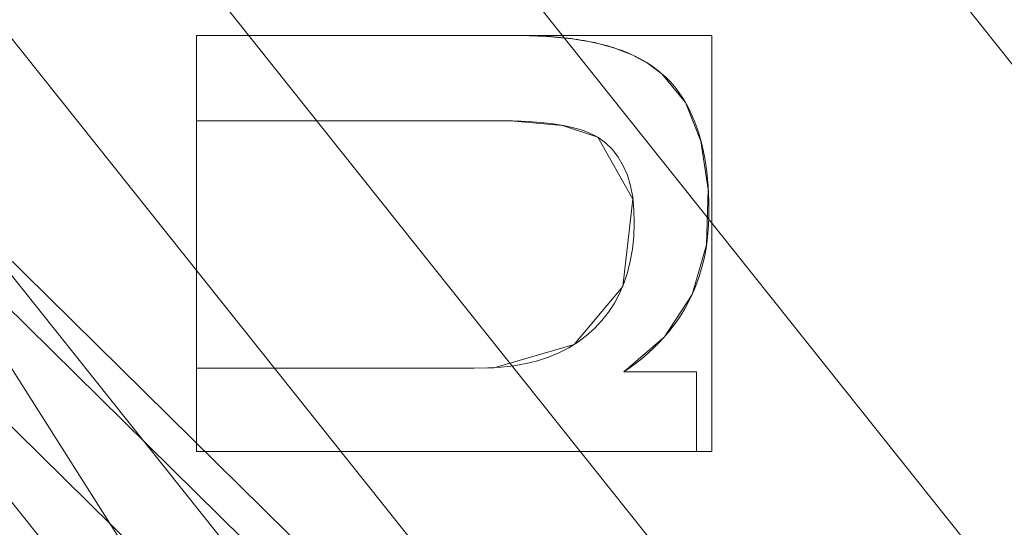
# Model space of a CAD drawing. Units: millimetres. Extents: x 1813 to 2308, y -1570 to -1090.
# Drawn here: x 2141 to 2150, y -1261 to -1257 of the extents above; entities that cross this region are included whole.
import ezdxf

# ---------------------------------------------------------------- set-up
doc = ezdxf.new("R2010")
doc.units = ezdxf.units.MM
doc.layers.add('1', color=7, linetype='CONTINUOUS', true_color=0xffffff)

msp = doc.modelspace()

# ---------------------------------------------------------------- linework, layer by layer
at = {"layer": '1', "color": 252, "linetype": 'Continuous', "lineweight": 13}
for p, q in [((2142.5858, -1256.7696, -347.8692), (2142.5858, -1256.7696, -348.1692)), ((2142.5858, -1257.5142, -348.1692), (2142.5858, -1256.7696, -348.1692)), ((2142.5858, -1256.7696, -348.1692), (2145.4142, -1256.7696, -348.1692)), ((2142.5858, -1256.7696, -347.8692), (2145.4142, -1256.7696, -347.8692)), ((2142.5858, -1257.5142, -347.8692), (2142.5858, -1256.7696, -347.8692)), ((2145.4142, -1256.7696, -347.8692), (2145.4142, -1256.7696, -348.1692)), ((2146.6522, -1257.1036, -347.8692), (2146.6522, -1257.1036, -348.1692)), ((2142.5858, -1257.5142, -347.8692), (2142.5858, -1257.5142, -348.1692)), ((2146.0915, -1257.6567, -347.8692), (2146.0915, -1257.6567, -348.1692)), ((2142.5858, -1259.6731, -347.8692), (2142.5858, -1259.6731, -348.1692)), ((2142.5858, -1260.4009, -348.1692), (2142.5858, -1259.6731, -348.1692)), ((2142.5858, -1260.4009, -347.8692), (2142.5858, -1259.6731, -347.8692)), ((2146.3182, -1259.7068, -347.8692), (2146.3182, -1259.7068, -348.1692)), ((2146.3182, -1259.7068, -348.1692), (2146.9541, -1259.7068, -348.1692)), ((2146.3182, -1259.7068, -347.8692), (2146.9541, -1259.7068, -347.8692)), ((2146.9541, -1259.7068, -347.8692), (2146.9541, -1259.7068, -348.1692)), ((2146.9541, -1259.7068, -348.1692), (2146.9541, -1260.4009, -348.1692)), ((2146.9541, -1259.7068, -347.8692), (2146.9541, -1260.4009, -347.8692)), ((2142.5858, -1260.4009, -347.8692), (2142.5858, -1260.4009, -348.1692)), ((2146.9541, -1260.4009, -348.1692), (2142.5858, -1260.4009, -348.1692)), ((2146.9541, -1260.4009, -347.8692), (2142.5858, -1260.4009, -347.8692)), ((2146.9541, -1260.4009, -347.8692), (2146.9541, -1260.4009, -348.1692))]:
    msp.add_line(p, q, dxfattribs=at)
for points in [[(2090.1419, -1413.3059, 81.3951), (2101.8945, -1408.6512, 81.3951), (2112.8995, -1402.599, 81.3951), (2123.1187, -1395.1718, 81.3951), (2132.3232, -1386.5318, 81.3951), (2140.3326, -1376.854, 81.3951), (2147.1105, -1366.1774, 81.3951), (2152.4805, -1354.7757, 81.3951), (2156.3769, -1342.8007, 81.3951), (2158.7563, -1330.3452, 81.3951), (2159.546, -1317.69, 81.3951), (2158.7439, -1305.0875, 81.3951), (2156.3779, -1292.7404, 81.3951), (2152.4609, -1280.7068, 81.3951), (2147.0963, -1269.3226, 81.3951), (2140.3489, -1258.7022, 81.3951), (2132.2742, -1248.9488, 81.3951), (2123.1119, -1240.3485, 81.3951), (2112.9039, -1232.9354, 81.3951), (2101.8301, -1226.8508, 81.3951), (2090.1346, -1222.2218, 81.3951)], [(2145.4142, -1256.7696, -348.1692), (2145.4485, -1256.7697, -348.1692), (2145.4824, -1256.7701, -348.1692), (2145.5159, -1256.7708, -348.1692), (2145.549, -1256.7718, -348.1692), (2145.5817, -1256.773, -348.1692), (2145.6141, -1256.7744, -348.1692), (2145.646, -1256.7762, -348.1692), (2145.6776, -1256.7782, -348.1692), (2145.7087, -1256.7805, -348.1692), (2145.7395, -1256.783, -348.1692), (2145.7699, -1256.7858, -348.1692), (2145.7999, -1256.7889, -348.1692), (2145.8295, -1256.7923, -348.1692), (2145.8587, -1256.7959, -348.1692), (2145.8875, -1256.7998, -348.1692), (2145.916, -1256.8039, -348.1692), (2145.944, -1256.8083, -348.1692), (2145.9717, -1256.813, -348.1692), (2145.999, -1256.818, -348.1692), (2146.0259, -1256.8232, -348.1692), (2146.0524, -1256.8287, -348.1692), (2146.0785, -1256.8344, -348.1692), (2146.1042, -1256.8405, -348.1692), (2146.1295, -1256.8467, -348.1692), (2146.1545, -1256.8533, -348.1692), (2146.179, -1256.8601, -348.1692), (2146.2032, -1256.8672, -348.1692), (2146.227, -1256.8746, -348.1692), (2146.2504, -1256.8822, -348.1692), (2146.2734, -1256.8901, -348.1692), (2146.296, -1256.8982, -348.1692), (2146.3182, -1256.9066, -348.1692), (2146.3401, -1256.9153, -348.1692), (2146.3615, -1256.9243, -348.1692), (2146.3826, -1256.9335, -348.1692), (2146.4033, -1256.943, -348.1692), (2146.4236, -1256.9527, -348.1692), (2146.4435, -1256.9627, -348.1692), (2146.463, -1256.973, -348.1692), (2146.4821, -1256.9836, -348.1692), (2146.5009, -1256.9944, -348.1692), (2146.5193, -1257.0055, -348.1692), (2146.5372, -1257.0168, -348.1692), (2146.5548, -1257.0284, -348.1692), (2146.572, -1257.0403, -348.1692), (2146.5888, -1257.0524, -348.1692), (2146.6053, -1257.0648, -348.1692), (2146.6213, -1257.0775, -348.1692), (2146.637, -1257.0904, -348.1692), (2146.6522, -1257.1036, -348.1692)], [(2145.4142, -1256.7696, -347.8692), (2145.4485, -1256.7697, -347.8692), (2145.4824, -1256.7701, -347.8692), (2145.5159, -1256.7708, -347.8692), (2145.549, -1256.7718, -347.8692), (2145.5817, -1256.773, -347.8692), (2145.6141, -1256.7744, -347.8692), (2145.646, -1256.7762, -347.8692), (2145.6776, -1256.7782, -347.8692), (2145.7087, -1256.7805, -347.8692), (2145.7395, -1256.783, -347.8692), (2145.7699, -1256.7858, -347.8692), (2145.7999, -1256.7889, -347.8692), (2145.8295, -1256.7923, -347.8692), (2145.8587, -1256.7959, -347.8692), (2145.8875, -1256.7998, -347.8692), (2145.916, -1256.8039, -347.8692), (2145.944, -1256.8083, -347.8692), (2145.9717, -1256.813, -347.8692), (2145.999, -1256.818, -347.8692), (2146.0259, -1256.8232, -347.8692), (2146.0524, -1256.8287, -347.8692), (2146.0785, -1256.8344, -347.8692), (2146.1042, -1256.8405, -347.8692), (2146.1295, -1256.8467, -347.8692), (2146.1545, -1256.8533, -347.8692), (2146.179, -1256.8601, -347.8692), (2146.2032, -1256.8672, -347.8692), (2146.227, -1256.8746, -347.8692), (2146.2504, -1256.8822, -347.8692), (2146.2734, -1256.8901, -347.8692), (2146.296, -1256.8982, -347.8692), (2146.3182, -1256.9066, -347.8692), (2146.3401, -1256.9153, -347.8692), (2146.3615, -1256.9243, -347.8692), (2146.3826, -1256.9335, -347.8692), (2146.4033, -1256.943, -347.8692), (2146.4236, -1256.9527, -347.8692), (2146.4435, -1256.9627, -347.8692), (2146.463, -1256.973, -347.8692), (2146.4821, -1256.9836, -347.8692), (2146.5009, -1256.9944, -347.8692), (2146.5193, -1257.0055, -347.8692), (2146.5372, -1257.0168, -347.8692), (2146.5548, -1257.0284, -347.8692), (2146.572, -1257.0403, -347.8692), (2146.5888, -1257.0524, -347.8692), (2146.6053, -1257.0648, -347.8692), (2146.6213, -1257.0775, -347.8692), (2146.637, -1257.0904, -347.8692), (2146.6522, -1257.1036, -347.8692)], [(2146.6522, -1257.1036, -348.1692), (2146.6854, -1257.1334, -348.1692), (2146.7171, -1257.1649, -348.1692), (2146.7475, -1257.198, -348.1692), (2146.7764, -1257.2329, -348.1692), (2146.804, -1257.2694, -348.1692), (2146.8301, -1257.3077, -348.1692), (2146.8549, -1257.3477, -348.1692), (2146.8782, -1257.3893, -348.1692), (2146.9002, -1257.4327, -348.1692), (2146.9208, -1257.4777, -348.1692), (2146.9399, -1257.5245, -348.1692), (2146.9577, -1257.5729, -348.1692), (2146.9741, -1257.6231, -348.1692), (2146.9891, -1257.675, -348.1692), (2147.0027, -1257.7285, -348.1692), (2147.015, -1257.7838, -348.1692), (2147.0258, -1257.8408, -348.1692), (2147.0352, -1257.8995, -348.1692), (2147.0433, -1257.9599, -348.1692), (2147.05, -1258.022, -348.1692), (2147.0553, -1258.0858, -348.1692), (2147.0591, -1258.1513, -348.1692), (2147.0617, -1258.2185, -348.1692), (2147.0628, -1258.2875, -348.1692), (2147.0623, -1258.3574, -348.1692), (2147.0596, -1258.4263, -348.1692), (2147.0547, -1258.4939, -348.1692), (2147.0475, -1258.5603, -348.1692), (2147.0381, -1258.6254, -348.1692), (2147.0264, -1258.6893, -348.1692), (2147.0124, -1258.7519, -348.1692), (2146.9962, -1258.8134, -348.1692), (2146.9777, -1258.8735, -348.1692), (2146.957, -1258.9325, -348.1692), (2146.934, -1258.9902, -348.1692), (2146.9087, -1259.0466, -348.1692), (2146.8812, -1259.1018, -348.1692), (2146.8515, -1259.1558, -348.1692), (2146.8194, -1259.2085, -348.1692), (2146.7852, -1259.26, -348.1692), (2146.7486, -1259.3103, -348.1692), (2146.7098, -1259.3593, -348.1692), (2146.6688, -1259.4071, -348.1692), (2146.6255, -1259.4536, -348.1692), (2146.5799, -1259.4989, -348.1692), (2146.5321, -1259.543, -348.1692), (2146.482, -1259.5858, -348.1692), (2146.4297, -1259.6274, -348.1692), (2146.3751, -1259.6677, -348.1692), (2146.3182, -1259.7068, -348.1692)], [(2146.6522, -1257.1036, -347.8692), (2146.6854, -1257.1334, -347.8692), (2146.7171, -1257.1649, -347.8692), (2146.7475, -1257.198, -347.8692), (2146.7764, -1257.2329, -347.8692), (2146.804, -1257.2694, -347.8692), (2146.8301, -1257.3077, -347.8692), (2146.8549, -1257.3477, -347.8692), (2146.8782, -1257.3893, -347.8692), (2146.9002, -1257.4327, -347.8692), (2146.9208, -1257.4777, -347.8692), (2146.9399, -1257.5245, -347.8692), (2146.9577, -1257.5729, -347.8692), (2146.9741, -1257.6231, -347.8692), (2146.9891, -1257.675, -347.8692), (2147.0027, -1257.7285, -347.8692), (2147.015, -1257.7838, -347.8692), (2147.0258, -1257.8408, -347.8692), (2147.0352, -1257.8995, -347.8692), (2147.0433, -1257.9599, -347.8692), (2147.05, -1258.022, -347.8692), (2147.0553, -1258.0858, -347.8692), (2147.0591, -1258.1513, -347.8692), (2147.0617, -1258.2185, -347.8692), (2147.0628, -1258.2875, -347.8692), (2147.0623, -1258.3574, -347.8692), (2147.0596, -1258.4263, -347.8692), (2147.0547, -1258.4939, -347.8692), (2147.0475, -1258.5603, -347.8692), (2147.0381, -1258.6254, -347.8692), (2147.0264, -1258.6893, -347.8692), (2147.0124, -1258.7519, -347.8692), (2146.9962, -1258.8134, -347.8692), (2146.9777, -1258.8735, -347.8692), (2146.957, -1258.9325, -347.8692), (2146.934, -1258.9902, -347.8692), (2146.9087, -1259.0466, -347.8692), (2146.8812, -1259.1018, -347.8692), (2146.8515, -1259.1558, -347.8692), (2146.8194, -1259.2085, -347.8692), (2146.7852, -1259.26, -347.8692), (2146.7486, -1259.3103, -347.8692), (2146.7098, -1259.3593, -347.8692), (2146.6688, -1259.4071, -347.8692), (2146.6255, -1259.4536, -347.8692), (2146.5799, -1259.4989, -347.8692), (2146.5321, -1259.543, -347.8692), (2146.482, -1259.5858, -347.8692), (2146.4297, -1259.6274, -347.8692), (2146.3751, -1259.6677, -347.8692), (2146.3182, -1259.7068, -347.8692)], [(2146.0915, -1257.6567, -348.1692), (2146.0576, -1257.6384, -348.1692), (2146.0207, -1257.6213, -348.1692), (2145.981, -1257.6055, -348.1692), (2145.9382, -1257.591, -348.1692), (2145.8926, -1257.5777, -348.1692), (2145.844, -1257.5657, -348.1692), (2145.7924, -1257.5549, -348.1692), (2145.7379, -1257.5454, -348.1692), (2145.6805, -1257.5372, -348.1692), (2145.6201, -1257.5302, -348.1692), (2145.5567, -1257.5245, -348.1692), (2145.4904, -1257.52, -348.1692), (2145.4211, -1257.5168, -348.1692), (2145.3488, -1257.5149, -348.1692), (2145.2736, -1257.5142, -348.1692), (2145.1968, -1257.5142, -348.1692), (2145.12, -1257.5142, -348.1692), (2145.0432, -1257.5142, -348.1692), (2144.9664, -1257.5142, -348.1692), (2144.8896, -1257.5142, -348.1692), (2144.8128, -1257.5142, -348.1692), (2144.736, -1257.5142, -348.1692), (2144.6592, -1257.5142, -348.1692), (2144.5824, -1257.5142, -348.1692), (2144.5057, -1257.5142, -348.1692), (2144.4289, -1257.5142, -348.1692), (2144.3521, -1257.5142, -348.1692), (2144.2753, -1257.5142, -348.1692), (2144.1985, -1257.5142, -348.1692), (2144.1217, -1257.5142, -348.1692), (2144.0449, -1257.5142, -348.1692), (2143.9681, -1257.5142, -348.1692), (2143.8913, -1257.5142, -348.1692), (2143.8145, -1257.5142, -348.1692), (2143.7377, -1257.5142, -348.1692), (2143.6609, -1257.5142, -348.1692), (2143.5841, -1257.5142, -348.1692), (2143.5073, -1257.5142, -348.1692), (2143.4306, -1257.5142, -348.1692), (2143.3538, -1257.5142, -348.1692), (2143.277, -1257.5142, -348.1692), (2143.2002, -1257.5142, -348.1692), (2143.1234, -1257.5142, -348.1692), (2143.0466, -1257.5142, -348.1692), (2142.9698, -1257.5142, -348.1692), (2142.893, -1257.5142, -348.1692), (2142.8162, -1257.5142, -348.1692), (2142.7394, -1257.5142, -348.1692), (2142.6626, -1257.5142, -348.1692), (2142.5858, -1257.5142, -348.1692)], [(2146.0915, -1257.6567, -347.8692), (2146.0576, -1257.6384, -347.8692), (2146.0207, -1257.6213, -347.8692), (2145.981, -1257.6055, -347.8692), (2145.9382, -1257.591, -347.8692), (2145.8926, -1257.5777, -347.8692), (2145.844, -1257.5657, -347.8692), (2145.7924, -1257.5549, -347.8692), (2145.7379, -1257.5454, -347.8692), (2145.6805, -1257.5372, -347.8692), (2145.6201, -1257.5302, -347.8692), (2145.5567, -1257.5245, -347.8692), (2145.4904, -1257.52, -347.8692), (2145.4211, -1257.5168, -347.8692), (2145.3488, -1257.5149, -347.8692), (2145.2736, -1257.5142, -347.8692), (2145.1968, -1257.5142, -347.8692), (2145.12, -1257.5142, -347.8692), (2145.0432, -1257.5142, -347.8692), (2144.9664, -1257.5142, -347.8692), (2144.8896, -1257.5142, -347.8692), (2144.8128, -1257.5142, -347.8692), (2144.736, -1257.5142, -347.8692), (2144.6592, -1257.5142, -347.8692), (2144.5824, -1257.5142, -347.8692), (2144.5057, -1257.5142, -347.8692), (2144.4289, -1257.5142, -347.8692), (2144.3521, -1257.5142, -347.8692), (2144.2753, -1257.5142, -347.8692), (2144.1985, -1257.5142, -347.8692), (2144.1217, -1257.5142, -347.8692), (2144.0449, -1257.5142, -347.8692), (2143.9681, -1257.5142, -347.8692), (2143.8913, -1257.5142, -347.8692), (2143.8145, -1257.5142, -347.8692), (2143.7377, -1257.5142, -347.8692), (2143.6609, -1257.5142, -347.8692), (2143.5841, -1257.5142, -347.8692), (2143.5073, -1257.5142, -347.8692), (2143.4306, -1257.5142, -347.8692), (2143.3538, -1257.5142, -347.8692), (2143.277, -1257.5142, -347.8692), (2143.2002, -1257.5142, -347.8692), (2143.1234, -1257.5142, -347.8692), (2143.0466, -1257.5142, -347.8692), (2142.9698, -1257.5142, -347.8692), (2142.893, -1257.5142, -347.8692), (2142.8162, -1257.5142, -347.8692), (2142.7394, -1257.5142, -347.8692), (2142.6626, -1257.5142, -347.8692), (2142.5858, -1257.5142, -347.8692)], [(2142.5858, -1259.6731, -348.1692), (2142.7071, -1259.6731, -348.1692), (2142.8284, -1259.6731, -348.1692), (2142.9497, -1259.6731, -348.1692), (2143.0709, -1259.6731, -348.1692), (2143.1922, -1259.6731, -348.1692), (2143.3135, -1259.6731, -348.1692), (2143.4347, -1259.6731, -348.1692), (2143.556, -1259.6731, -348.1692), (2143.6773, -1259.6731, -348.1692), (2143.7986, -1259.6731, -348.1692), (2143.9198, -1259.6731, -348.1692), (2144.0411, -1259.6731, -348.1692), (2144.1624, -1259.6731, -348.1692), (2144.2836, -1259.6731, -348.1692), (2144.4049, -1259.6731, -348.1692), (2144.5262, -1259.6731, -348.1692), (2144.6475, -1259.6731, -348.1692), (2144.7687, -1259.6731, -348.1692), (2144.89, -1259.6731, -348.1692), (2145.0113, -1259.6731, -348.1692), (2145.1319, -1259.6723, -348.1692), (2145.248, -1259.6659, -348.1692), (2145.359, -1259.6532, -348.1692), (2145.4648, -1259.6342, -348.1692), (2145.5656, -1259.6089, -348.1692), (2145.6613, -1259.5774, -348.1692), (2145.7519, -1259.5397, -348.1692), (2145.8375, -1259.4958, -348.1692), (2145.918, -1259.4457, -348.1692), (2145.9936, -1259.3895, -348.1692), (2146.0641, -1259.3272, -348.1692), (2146.1286, -1259.2592, -348.1692), (2146.1864, -1259.1858, -348.1692), (2146.2376, -1259.1071, -348.1692), (2146.2822, -1259.023, -348.1692), (2146.3202, -1258.9336, -348.1692), (2146.3515, -1258.8389, -348.1692), (2146.3761, -1258.7389, -348.1692), (2146.3941, -1258.6335, -348.1692), (2146.4054, -1258.5229, -348.1692), (2146.41, -1258.4071, -348.1692), (2146.4074, -1258.2904, -348.1692), (2146.3966, -1258.1818, -348.1692), (2146.3775, -1258.0816, -348.1692), (2146.3502, -1257.9897, -348.1692), (2146.3147, -1257.9062, -348.1692), (2146.2711, -1257.8312, -348.1692), (2146.2193, -1257.7645, -348.1692), (2146.1594, -1257.7064, -348.1692), (2146.0915, -1257.6567, -348.1692)], [(2142.5858, -1259.6731, -347.8692), (2142.7071, -1259.6731, -347.8692), (2142.8284, -1259.6731, -347.8692), (2142.9497, -1259.6731, -347.8692), (2143.0709, -1259.6731, -347.8692), (2143.1922, -1259.6731, -347.8692), (2143.3135, -1259.6731, -347.8692), (2143.4347, -1259.6731, -347.8692), (2143.556, -1259.6731, -347.8692), (2143.6773, -1259.6731, -347.8692), (2143.7986, -1259.6731, -347.8692), (2143.9198, -1259.6731, -347.8692), (2144.0411, -1259.6731, -347.8692), (2144.1624, -1259.6731, -347.8692), (2144.2836, -1259.6731, -347.8692), (2144.4049, -1259.6731, -347.8692), (2144.5262, -1259.6731, -347.8692), (2144.6475, -1259.6731, -347.8692), (2144.7687, -1259.6731, -347.8692), (2144.89, -1259.6731, -347.8692), (2145.0113, -1259.6731, -347.8692), (2145.1319, -1259.6723, -347.8692), (2145.248, -1259.6659, -347.8692), (2145.359, -1259.6532, -347.8692), (2145.4648, -1259.6342, -347.8692), (2145.5656, -1259.6089, -347.8692), (2145.6613, -1259.5774, -347.8692), (2145.7519, -1259.5397, -347.8692), (2145.8375, -1259.4958, -347.8692), (2145.918, -1259.4457, -347.8692), (2145.9936, -1259.3895, -347.8692), (2146.0641, -1259.3272, -347.8692), (2146.1286, -1259.2592, -347.8692), (2146.1864, -1259.1858, -347.8692), (2146.2376, -1259.1071, -347.8692), (2146.2822, -1259.023, -347.8692), (2146.3202, -1258.9336, -347.8692), (2146.3515, -1258.8389, -347.8692), (2146.3761, -1258.7389, -347.8692), (2146.3941, -1258.6335, -347.8692), (2146.4054, -1258.5229, -347.8692), (2146.41, -1258.4071, -347.8692), (2146.4074, -1258.2904, -347.8692), (2146.3966, -1258.1818, -347.8692), (2146.3775, -1258.0816, -347.8692), (2146.3502, -1257.9897, -347.8692), (2146.3147, -1257.9062, -347.8692), (2146.2711, -1257.8312, -347.8692), (2146.2193, -1257.7645, -347.8692), (2146.1594, -1257.7064, -347.8692), (2146.0915, -1257.6567, -347.8692)]]:
    msp.add_polyline3d(points, dxfattribs=at)
at = {"layer": '1', "color": 252, "linetype": 'Continuous', "lineweight": 13, "extrusion": (0, 0, -1)}
msp.add_circle((-2059.0823, -1317.7656, -272.2838), 134.9952, dxfattribs=at)

# ---------------------------------------------------------------- meshes
at = {"layer": '1', "color": 252, "linetype": 'Continuous', "lineweight": 13}
mesh = msp.add_polymesh((8, 8), dxfattribs=at)
for k, corner in enumerate([(2059.0823, -1452.7608, 272.2838), (1953.5388, -1401.9337, 272.2838), (1927.4717, -1287.7263, 272.2838), (2000.5101, -1196.1391, 272.2838), (2117.6545, -1196.1391, 272.2838), (2190.6929, -1287.7263, 272.2838), (2164.6258, -1401.9337, 272.2838), (2059.0823, -1452.7608, 272.2838), (2059.0574, -1531.6852, 300.8617), (1891.8177, -1451.1228, 300.8617), (1850.5317, -1270.1397, 300.8617), (1966.2885, -1125.0198, 300.8617), (2151.921, -1125.0415, 300.8617), (2267.644, -1270.1883, 300.8617), (2226.3158, -1451.1617, 300.8617), (2059.0574, -1531.6852, 300.8617), (2059.0744, -1550.5154, 188.3283), (1877.1063, -1462.8765, 188.3283), (1832.1698, -1265.9662, 188.3283), (1958.1031, -1108.0618, 188.3283), (2160.0758, -1108.0687, 188.3283), (2285.9983, -1265.9815, 188.3283), (2241.0485, -1462.8888, 188.3283), (2059.0744, -1550.5154, 188.3283), (2059.0813, -1558.8041, 74.3156), (1870.6302, -1468.0499, 74.3156), (1824.0873, -1264.1285, 74.3156), (1954.5005, -1100.5969, 74.3156), (2163.6659, -1100.5978, 74.3156), (2294.0777, -1264.1304, 74.3156), (2247.5332, -1468.0514, 74.3156), (2059.0813, -1558.8041, 74.3156), (2059.0826, -1564.2807, -39.8673), (1866.3492, -1471.4654, -39.8673), (1818.7478, -1262.9111, -39.8673), (1952.1231, -1095.6632, -39.8673), (2166.041, -1095.663, -39.8673), (2299.4167, -1262.9105, -39.8673), (2251.8158, -1471.465, -39.8673), (2059.0826, -1564.2807, -39.8673), (2059.0827, -1568.382, -154.1133), (1863.1427, -1474.0226, -154.1133), (1814.7493, -1261.9985, -154.1133), (1950.3436, -1091.9681, -154.1133), (2167.8204, -1091.9678, -154.1133), (2303.4152, -1261.9978, -154.1133), (2255.0223, -1474.0221, -154.1133), (2059.0827, -1568.382, -154.1133), (2059.0775, -1570.4995, -268.4047), (1861.4839, -1475.3389, -268.4047), (1812.686, -1261.5223, -268.4047), (1949.4294, -1090.058, -268.4047), (2168.7438, -1090.0622, -268.4047), (2305.4808, -1261.5316, -268.4047), (2256.6747, -1475.3464, -268.4047), (2059.0775, -1570.4995, -268.4047), (2059.082, -1528.1904, -362.7863), (1894.5654, -1448.9631, -362.7863), (1853.9333, -1270.9414, -362.7863), (1967.7826, -1128.1792, -362.7863), (2150.3825, -1128.1794, -362.7863), (2264.2314, -1270.9419, -362.7863), (2223.5989, -1448.9635, -362.7863), (2059.082, -1528.1904, -362.7863)]):
    mesh.set_mesh_vertex(divmod(k, 8), corner)
mesh = msp.add_polymesh((2, 2), dxfattribs=at)
for k, corner in enumerate([(2270.8674, -1530.8612, -362.8692), (2270.8674, -1105.9329, -362.8692), (1847.6559, -1530.8612, -362.8692), (1847.6559, -1105.9329, -362.8692)]):
    mesh.set_mesh_vertex(divmod(k, 2), corner)
mesh = msp.add_polymesh((8, 8), dxfattribs=at)
for k, corner in enumerate([(1849.8482, -1321.9525, -362.8692), (1849.6836, -1321.9558, -362.8675), (1849.519, -1321.959, -362.8624), (1849.3546, -1321.9623, -362.854), (1849.1903, -1321.9656, -362.8421), (1849.0264, -1321.9689, -362.8269), (1848.8628, -1321.9722, -362.8083), (1848.6996, -1321.9754, -362.7863), (1930.9824, -1483.2553, -362.8692), (1930.8816, -1483.3855, -362.8675), (1930.7809, -1483.5157, -362.8624), (1930.6802, -1483.6458, -362.854), (1930.5796, -1483.7757, -362.8421), (1930.4793, -1483.9053, -362.8269), (1930.3791, -1484.0347, -362.8083), (1930.2792, -1484.1638, -362.7863), (2107.3265, -1521.4048, -362.8692), (2107.3645, -1521.565, -362.8675), (2107.4024, -1521.7252, -362.8624), (2107.4403, -1521.8852, -362.854), (2107.4782, -1522.0451, -362.8421), (2107.516, -1522.2047, -362.8269), (2107.5537, -1522.3639, -362.8083), (2107.5914, -1522.5227, -362.7863), (2247.8146, -1408.1898, -362.8692), (2247.9631, -1408.261, -362.8675), (2248.1116, -1408.3321, -362.8624), (2248.2599, -1408.4032, -362.854), (2248.4081, -1408.4741, -362.8421), (2248.556, -1408.545, -362.8269), (2248.7035, -1408.6157, -362.8083), (2248.8507, -1408.6862, -362.7863), (2247.8465, -1227.4078, -362.8692), (2247.995, -1227.3367, -362.8675), (2248.1435, -1227.2656, -362.8624), (2248.2918, -1227.1946, -362.854), (2248.44, -1227.1237, -362.8421), (2248.5879, -1227.0529, -362.8269), (2248.7355, -1226.9822, -362.8083), (2248.8827, -1226.9118, -362.7863), (2107.219, -1114.1009, -362.8692), (2107.2569, -1113.9407, -362.8675), (2107.2948, -1113.7805, -362.8624), (2107.3326, -1113.6204, -362.854), (2107.3704, -1113.4605, -362.8421), (2107.4081, -1113.3009, -362.8269), (2107.4457, -1113.1417, -362.8083), (2107.4833, -1112.9828, -362.7863), (1930.9248, -1152.3205, -362.8692), (1930.8239, -1152.1903, -362.8675), (1930.7231, -1152.0601, -362.8624), (1930.6224, -1151.9301, -362.854), (1930.5218, -1151.8002, -362.8421), (1930.4214, -1151.6706, -362.8269), (1930.3212, -1151.5412, -362.8083), (1930.2212, -1151.4122, -362.7863), (1849.8488, -1313.5483, -362.8692), (1849.6842, -1313.545, -362.8675), (1849.5196, -1313.5416, -362.8624), (1849.3552, -1313.5383, -362.854), (1849.1909, -1313.535, -362.8421), (1849.027, -1313.5317, -362.8269), (1848.8634, -1313.5284, -362.8083), (1848.7002, -1313.5251, -362.7863)]):
    mesh.set_mesh_vertex(divmod(k, 8), corner)
mesh = msp.add_polymesh((2, 2), dxfattribs=at)
for k, corner in enumerate([(1888.5058, -1488.3421, -347.8692), (1888.5058, -1147.1891, -347.8692), (2229.6588, -1488.3421, -347.8692), (2229.6588, -1147.1891, -347.8692)]):
    mesh.set_mesh_vertex(divmod(k, 2), corner)
mesh = msp.add_polymesh((8, 8), dxfattribs=at)
for k, corner in enumerate([(2059.0823, -1428.2156, 90.8725), (1972.729, -1386.6301, 90.8725), (1951.4014, -1293.1881, 90.8725), (2011.1598, -1218.2535, 90.8725), (2107.0048, -1218.2535, 90.8725), (2166.7632, -1293.1881, 90.8725), (2145.4356, -1386.6301, 90.8725), (2059.0823, -1428.2156, 90.8725), (2059.0823, -1429.5847, 117.1637), (1971.6586, -1387.4837, 117.1637), (1950.0667, -1292.8835, 117.1637), (2010.5658, -1217.02, 117.1637), (2107.5988, -1217.02, 117.1637), (2168.0979, -1292.8835, 117.1637), (2146.5061, -1387.4837, 117.1637), (2059.0823, -1429.5847, 117.1637), (2059.0823, -1431.0181, 143.4515), (1970.5379, -1388.3774, 143.4515), (1948.6692, -1292.5645, 143.4515), (2009.9439, -1215.7285, 143.4515), (2108.2207, -1215.7285, 143.4515), (2169.4954, -1292.5645, 143.4515), (2147.6267, -1388.3774, 143.4515), (2059.0823, -1431.0181, 143.4515), (2059.0823, -1432.8334, 169.7151), (1969.1186, -1389.5092, 169.7151), (1946.8994, -1292.1605, 169.7151), (2009.1562, -1214.093, 169.7151), (2109.0084, -1214.093, 169.7151), (2171.2652, -1292.1605, 169.7151), (2149.046, -1389.5092, 169.7151), (2059.0823, -1432.8334, 169.7151), (2059.0823, -1435.2124, 195.9334), (1967.2587, -1390.9925, 195.9334), (1944.5801, -1291.6312, 195.9334), (2008.124, -1211.9496, 195.9334), (2110.0406, -1211.9496, 195.9334), (2173.5845, -1291.6312, 195.9334), (2150.9059, -1390.9925, 195.9334), (2059.0823, -1435.2124, 195.9334), (2059.0823, -1438.4483, 222.0586), (1964.7287, -1393.01, 222.0586), (1941.4253, -1290.9111, 222.0586), (2006.72, -1209.0342, 222.0586), (2111.4446, -1209.0342, 222.0586), (2176.7393, -1290.9111, 222.0586), (2153.4359, -1393.01, 222.0586), (2059.0823, -1438.4483, 222.0586), (2059.0823, -1443.2387, 247.9378), (1960.9834, -1395.9968, 247.9378), (1936.755, -1289.8452, 247.9378), (2004.6415, -1204.7181, 247.9378), (2113.5231, -1204.7181, 247.9378), (2181.4096, -1289.8452, 247.9378), (2157.1812, -1395.9968, 247.9378), (2059.0823, -1443.2387, 247.9378), (2059.0823, -1452.7608, 272.2838), (1953.5388, -1401.9337, 272.2838), (1927.4717, -1287.7263, 272.2838), (2000.5101, -1196.1391, 272.2838), (2117.6545, -1196.1391, 272.2838), (2190.6929, -1287.7263, 272.2838), (2164.6258, -1401.9337, 272.2838), (2059.0823, -1452.7608, 272.2838)]):
    mesh.set_mesh_vertex(divmod(k, 8), corner)
mesh = msp.add_polymesh((8, 8), dxfattribs=at)
for k, corner in enumerate([(1959.1747, -1307.2091, 81.3951), (1957.0343, -1306.983, 81.6295), (1954.9942, -1306.7674, 82.3216), (1953.1501, -1306.5726, 83.4391), (1951.5884, -1306.4075, 84.9295), (1950.3823, -1306.2801, 86.7229), (1949.5883, -1306.1962, 88.7354), (1949.2437, -1306.1598, 90.8725), (1988.5086, -1389.266, 81.3951), (1986.9967, -1390.7979, 81.6295), (1985.5556, -1392.2579, 82.3216), (1984.2529, -1393.5777, 83.4391), (1983.1497, -1394.6953, 84.9295), (1982.2977, -1395.5585, 86.7229), (1981.7369, -1396.1267, 88.7354), (1981.4934, -1396.3734, 90.8725), (2071.0121, -1417.5185, 81.3951), (2071.2677, -1419.6556, 81.6295), (2071.5113, -1421.6925, 82.3216), (2071.7315, -1423.5338, 83.4391), (2071.918, -1425.0931, 84.9295), (2072.062, -1426.2973, 86.7229), (2072.1568, -1427.0901, 88.7354), (2072.198, -1427.4341, 90.8725), (2144.4847, -1370.6749, 81.3951), (2146.3143, -1371.8084, 81.6295), (2148.0582, -1372.8888, 82.3216), (2149.6346, -1373.8655, 83.4391), (2150.9696, -1374.6925, 84.9295), (2152.0006, -1375.3313, 86.7229), (2152.6793, -1375.7517, 88.7354), (2152.9739, -1375.9342, 90.8725), (2153.6563, -1283.8729, 81.3951), (2155.6825, -1283.1467, 81.6295), (2157.6137, -1282.4547, 82.3216), (2159.3593, -1281.8291, 83.4391), (2160.8377, -1281.2993, 84.9295), (2161.9794, -1280.8901, 86.7229), (2162.731, -1280.6207, 88.7354), (2163.0572, -1280.5038, 90.8725), (2091.5961, -1222.7087, 81.3951), (2092.2927, -1220.6722, 81.6295), (2092.9566, -1218.7311, 82.3216), (2093.5567, -1216.9765, 83.4391), (2094.065, -1215.4906, 84.9295), (2094.4575, -1214.3431, 86.7229), (2094.7159, -1213.5876, 88.7354), (2094.828, -1213.2598, 90.8725), (2005.01, -1233.0948, 81.3951), (2003.8515, -1231.2808, 81.6295), (2002.7474, -1229.5518, 82.3216), (2001.7493, -1227.9889, 83.4391), (2000.9041, -1226.6654, 84.9295), (2000.2513, -1225.6432, 86.7229), (1999.8216, -1224.9703, 88.7354), (1999.6351, -1224.6783, 90.8725), (1959.1747, -1307.2091, 81.3951), (1957.0343, -1306.983, 81.6295), (1954.9942, -1306.7674, 82.3216), (1953.1501, -1306.5726, 83.4391), (1951.5884, -1306.4075, 84.9295), (1950.3823, -1306.2801, 86.7229), (1949.5883, -1306.1962, 88.7354), (1949.2437, -1306.1598, 90.8725)]):
    mesh.set_mesh_vertex(divmod(k, 8), corner)
mesh = msp.add_polymesh((2, 2), dxfattribs=at)
for k, corner in enumerate([(2160.7516, -1419.5547, 81.3951), (2160.7516, -1215.4656, 81.3951), (1957.413, -1419.5547, 81.3951), (1957.413, -1215.4656, 81.3951)]):
    mesh.set_mesh_vertex(divmod(k, 2), corner)
mesh = msp.add_polymesh((2, 2), dxfattribs=at)
for k, corner in enumerate([(2142.5858, -1257.5142, -347.8692), (2142.5858, -1256.7696, -347.8692), (2142.5858, -1257.5142, -348.1692), (2142.5858, -1256.7696, -348.1692)]):
    mesh.set_mesh_vertex(divmod(k, 2), corner)
mesh = msp.add_polymesh((2, 2), dxfattribs=at)
for k, corner in enumerate([(2142.5858, -1256.7696, -347.8692), (2145.4142, -1256.7696, -347.8692), (2142.5858, -1256.7696, -348.1692), (2145.4142, -1256.7696, -348.1692)]):
    mesh.set_mesh_vertex(divmod(k, 2), corner)
mesh = msp.add_polymesh((2, 2), dxfattribs=at)
for k, corner in enumerate([(2147.0897, -1260.4009, -348.1692), (2147.0897, -1256.7696, -348.1692), (2142.5858, -1260.4009, -348.1692), (2142.5858, -1256.7696, -348.1692)]):
    mesh.set_mesh_vertex(divmod(k, 2), corner)
mesh = msp.add_polymesh((8, 8), dxfattribs=at)
for k, corner in enumerate([(2146.6522, -1257.1036, -347.8692), (2146.6522, -1257.1036, -347.9121), (2146.6522, -1257.1036, -347.9549), (2146.6522, -1257.1036, -347.9978), (2146.6522, -1257.1036, -348.0407), (2146.6522, -1257.1036, -348.0835), (2146.6522, -1257.1036, -348.1264), (2146.6522, -1257.1036, -348.1692), (2146.5347, -1257.0152, -347.8692), (2146.5347, -1257.0152, -347.9121), (2146.5347, -1257.0152, -347.9549), (2146.5347, -1257.0152, -347.9978), (2146.5347, -1257.0152, -348.0407), (2146.5347, -1257.0152, -348.0835), (2146.5347, -1257.0152, -348.1264), (2146.5347, -1257.0152, -348.1692), (2146.3974, -1256.9402, -347.8692), (2146.3974, -1256.9402, -347.9121), (2146.3974, -1256.9402, -347.9549), (2146.3974, -1256.9402, -347.9978), (2146.3974, -1256.9402, -348.0407), (2146.3974, -1256.9402, -348.0835), (2146.3974, -1256.9402, -348.1264), (2146.3974, -1256.9402, -348.1692), (2146.2404, -1256.8789, -347.8692), (2146.2404, -1256.8789, -347.9121), (2146.2404, -1256.8789, -347.9549), (2146.2404, -1256.8789, -347.9978), (2146.2404, -1256.8789, -348.0407), (2146.2404, -1256.8789, -348.0835), (2146.2404, -1256.8789, -348.1264), (2146.2404, -1256.8789, -348.1692), (2146.0636, -1256.8311, -347.8692), (2146.0636, -1256.8311, -347.9121), (2146.0636, -1256.8311, -347.9549), (2146.0636, -1256.8311, -347.9978), (2146.0636, -1256.8311, -348.0407), (2146.0636, -1256.8311, -348.0835), (2146.0636, -1256.8311, -348.1264), (2146.0636, -1256.8311, -348.1692), (2145.867, -1256.797, -347.8692), (2145.867, -1256.797, -347.9121), (2145.867, -1256.797, -347.9549), (2145.867, -1256.797, -347.9978), (2145.867, -1256.797, -348.0407), (2145.867, -1256.797, -348.0835), (2145.867, -1256.797, -348.1264), (2145.867, -1256.797, -348.1692), (2145.6505, -1256.7765, -347.8692), (2145.6505, -1256.7765, -347.9121), (2145.6505, -1256.7765, -347.9549), (2145.6505, -1256.7765, -347.9978), (2145.6505, -1256.7765, -348.0407), (2145.6505, -1256.7765, -348.0835), (2145.6505, -1256.7765, -348.1264), (2145.6505, -1256.7765, -348.1692), (2145.4142, -1256.7696, -347.8692), (2145.4142, -1256.7696, -347.9121), (2145.4142, -1256.7696, -347.9549), (2145.4142, -1256.7696, -347.9978), (2145.4142, -1256.7696, -348.0407), (2145.4142, -1256.7696, -348.0835), (2145.4142, -1256.7696, -348.1264), (2145.4142, -1256.7696, -348.1692)]):
    mesh.set_mesh_vertex(divmod(k, 8), corner)
mesh = msp.add_polymesh((8, 8), dxfattribs=at)
for k, corner in enumerate([(2146.3182, -1259.7068, -347.8692), (2146.3182, -1259.7068, -347.9121), (2146.3182, -1259.7068, -347.9549), (2146.3182, -1259.7068, -347.9978), (2146.3182, -1259.7068, -348.0407), (2146.3182, -1259.7068, -348.0835), (2146.3182, -1259.7068, -348.1264), (2146.3182, -1259.7068, -348.1692), (2146.6748, -1259.4003, -347.8692), (2146.6748, -1259.4003, -347.9121), (2146.6748, -1259.4003, -347.9549), (2146.6748, -1259.4003, -347.9978), (2146.6748, -1259.4003, -348.0407), (2146.6748, -1259.4003, -348.0835), (2146.6748, -1259.4003, -348.1264), (2146.6748, -1259.4003, -348.1692), (2146.9162, -1259.0306, -347.8692), (2146.9162, -1259.0306, -347.9121), (2146.9162, -1259.0306, -347.9549), (2146.9162, -1259.0306, -347.9978), (2146.9162, -1259.0306, -348.0407), (2146.9162, -1259.0306, -348.0835), (2146.9162, -1259.0306, -348.1264), (2146.9162, -1259.0306, -348.1692), (2147.0424, -1258.5976, -347.8692), (2147.0424, -1258.5976, -347.9121), (2147.0424, -1258.5976, -347.9549), (2147.0424, -1258.5976, -347.9978), (2147.0424, -1258.5976, -348.0407), (2147.0424, -1258.5976, -348.0835), (2147.0424, -1258.5976, -348.1264), (2147.0424, -1258.5976, -348.1692), (2147.0571, -1258.1137, -347.8692), (2147.0571, -1258.1137, -347.9121), (2147.0571, -1258.1137, -347.9549), (2147.0571, -1258.1137, -347.9978), (2147.0571, -1258.1137, -348.0407), (2147.0571, -1258.1137, -348.0835), (2147.0571, -1258.1137, -348.1264), (2147.0571, -1258.1137, -348.1692), (2146.9932, -1257.6901, -347.8692), (2146.9932, -1257.6901, -347.9121), (2146.9932, -1257.6901, -347.9549), (2146.9932, -1257.6901, -347.9978), (2146.9932, -1257.6901, -348.0407), (2146.9932, -1257.6901, -348.0835), (2146.9932, -1257.6901, -348.1264), (2146.9932, -1257.6901, -348.1692), (2146.8583, -1257.3535, -347.8692), (2146.8583, -1257.3535, -347.9121), (2146.8583, -1257.3535, -347.9549), (2146.8583, -1257.3535, -347.9978), (2146.8583, -1257.3535, -348.0407), (2146.8583, -1257.3535, -348.0835), (2146.8583, -1257.3535, -348.1264), (2146.8583, -1257.3535, -348.1692), (2146.6522, -1257.1036, -347.8692), (2146.6522, -1257.1036, -347.9121), (2146.6522, -1257.1036, -347.9549), (2146.6522, -1257.1036, -347.9978), (2146.6522, -1257.1036, -348.0407), (2146.6522, -1257.1036, -348.0835), (2146.6522, -1257.1036, -348.1264), (2146.6522, -1257.1036, -348.1692)]):
    mesh.set_mesh_vertex(divmod(k, 8), corner)
mesh = msp.add_polymesh((8, 8), dxfattribs=at)
for k, corner in enumerate([(2142.5858, -1257.5142, -347.8692), (2142.5858, -1257.5142, -347.9121), (2142.5858, -1257.5142, -347.9549), (2142.5858, -1257.5142, -347.9978), (2142.5858, -1257.5142, -348.0407), (2142.5858, -1257.5142, -348.0835), (2142.5858, -1257.5142, -348.1264), (2142.5858, -1257.5142, -348.1692), (2143.1344, -1257.5142, -347.8692), (2143.1344, -1257.5142, -347.9121), (2143.1344, -1257.5142, -347.9549), (2143.1344, -1257.5142, -347.9978), (2143.1344, -1257.5142, -348.0407), (2143.1344, -1257.5142, -348.0835), (2143.1344, -1257.5142, -348.1264), (2143.1344, -1257.5142, -348.1692), (2143.6829, -1257.5142, -347.8692), (2143.6829, -1257.5142, -347.9121), (2143.6829, -1257.5142, -347.9549), (2143.6829, -1257.5142, -347.9978), (2143.6829, -1257.5142, -348.0407), (2143.6829, -1257.5142, -348.0835), (2143.6829, -1257.5142, -348.1264), (2143.6829, -1257.5142, -348.1692), (2144.2314, -1257.5142, -347.8692), (2144.2314, -1257.5142, -347.9121), (2144.2314, -1257.5142, -347.9549), (2144.2314, -1257.5142, -347.9978), (2144.2314, -1257.5142, -348.0407), (2144.2314, -1257.5142, -348.0835), (2144.2314, -1257.5142, -348.1264), (2144.2314, -1257.5142, -348.1692), (2144.7799, -1257.5142, -347.8692), (2144.7799, -1257.5142, -347.9121), (2144.7799, -1257.5142, -347.9549), (2144.7799, -1257.5142, -347.9978), (2144.7799, -1257.5142, -348.0407), (2144.7799, -1257.5142, -348.0835), (2144.7799, -1257.5142, -348.1264), (2144.7799, -1257.5142, -348.1692), (2145.3276, -1257.5146, -347.8692), (2145.3276, -1257.5146, -347.9121), (2145.3276, -1257.5146, -347.9549), (2145.3276, -1257.5146, -347.9978), (2145.3276, -1257.5146, -348.0407), (2145.3276, -1257.5146, -348.0835), (2145.3276, -1257.5146, -348.1264), (2145.3276, -1257.5146, -348.1692), (2145.7848, -1257.5535, -347.8692), (2145.7848, -1257.5535, -347.9121), (2145.7848, -1257.5535, -347.9549), (2145.7848, -1257.5535, -347.9978), (2145.7848, -1257.5535, -348.0407), (2145.7848, -1257.5535, -348.0835), (2145.7848, -1257.5535, -348.1264), (2145.7848, -1257.5535, -348.1692), (2146.0915, -1257.6567, -347.8692), (2146.0915, -1257.6567, -347.9121), (2146.0915, -1257.6567, -347.9549), (2146.0915, -1257.6567, -347.9978), (2146.0915, -1257.6567, -348.0407), (2146.0915, -1257.6567, -348.0835), (2146.0915, -1257.6567, -348.1264), (2146.0915, -1257.6567, -348.1692)]):
    mesh.set_mesh_vertex(divmod(k, 8), corner)
mesh = msp.add_polymesh((8, 8), dxfattribs=at)
for k, corner in enumerate([(2146.0915, -1257.6567, -347.8692), (2146.0915, -1257.6567, -347.9121), (2146.0915, -1257.6567, -347.9549), (2146.0915, -1257.6567, -347.9978), (2146.0915, -1257.6567, -348.0407), (2146.0915, -1257.6567, -348.0835), (2146.0915, -1257.6567, -348.1264), (2146.0915, -1257.6567, -348.1692), (2146.3986, -1258.1968, -347.8692), (2146.3986, -1258.1968, -347.9121), (2146.3986, -1258.1968, -347.9549), (2146.3986, -1258.1968, -347.9978), (2146.3986, -1258.1968, -348.0407), (2146.3986, -1258.1968, -348.0835), (2146.3986, -1258.1968, -348.1264), (2146.3986, -1258.1968, -348.1692), (2146.31, -1258.9597, -347.8692), (2146.31, -1258.9597, -347.9121), (2146.31, -1258.9597, -347.9549), (2146.31, -1258.9597, -347.9978), (2146.31, -1258.9597, -348.0407), (2146.31, -1258.9597, -348.0835), (2146.31, -1258.9597, -348.1264), (2146.31, -1258.9597, -348.1692), (2145.8841, -1259.4679, -347.8692), (2145.8841, -1259.4679, -347.9121), (2145.8841, -1259.4679, -347.9549), (2145.8841, -1259.4679, -347.9978), (2145.8841, -1259.4679, -348.0407), (2145.8841, -1259.4679, -348.0835), (2145.8841, -1259.4679, -348.1264), (2145.8841, -1259.4679, -348.1692), (2145.1823, -1259.6703, -347.8692), (2145.1823, -1259.6703, -347.9121), (2145.1823, -1259.6703, -347.9549), (2145.1823, -1259.6703, -347.9978), (2145.1823, -1259.6703, -348.0407), (2145.1823, -1259.6703, -348.0835), (2145.1823, -1259.6703, -348.1264), (2145.1823, -1259.6703, -348.1692), (2144.3183, -1259.6731, -347.8692), (2144.3183, -1259.6731, -347.9121), (2144.3183, -1259.6731, -347.9549), (2144.3183, -1259.6731, -347.9978), (2144.3183, -1259.6731, -348.0407), (2144.3183, -1259.6731, -348.0835), (2144.3183, -1259.6731, -348.1264), (2144.3183, -1259.6731, -348.1692), (2143.4521, -1259.6731, -347.8692), (2143.4521, -1259.6731, -347.9121), (2143.4521, -1259.6731, -347.9549), (2143.4521, -1259.6731, -347.9978), (2143.4521, -1259.6731, -348.0407), (2143.4521, -1259.6731, -348.0835), (2143.4521, -1259.6731, -348.1264), (2143.4521, -1259.6731, -348.1692), (2142.5858, -1259.6731, -347.8692), (2142.5858, -1259.6731, -347.9121), (2142.5858, -1259.6731, -347.9549), (2142.5858, -1259.6731, -347.9978), (2142.5858, -1259.6731, -348.0407), (2142.5858, -1259.6731, -348.0835), (2142.5858, -1259.6731, -348.1264), (2142.5858, -1259.6731, -348.1692)]):
    mesh.set_mesh_vertex(divmod(k, 8), corner)
mesh = msp.add_polymesh((2, 2), dxfattribs=at)
for k, corner in enumerate([(2142.5858, -1260.4009, -347.8692), (2142.5858, -1259.6731, -347.8692), (2142.5858, -1260.4009, -348.1692), (2142.5858, -1259.6731, -348.1692)]):
    mesh.set_mesh_vertex(divmod(k, 2), corner)
mesh = msp.add_polymesh((2, 2), dxfattribs=at)
for k, corner in enumerate([(2146.3182, -1259.7068, -347.8692), (2146.9541, -1259.7068, -347.8692), (2146.3182, -1259.7068, -348.1692), (2146.9541, -1259.7068, -348.1692)]):
    mesh.set_mesh_vertex(divmod(k, 2), corner)
mesh = msp.add_polymesh((2, 2), dxfattribs=at)
for k, corner in enumerate([(2146.9541, -1260.4009, -348.1692), (2146.9541, -1259.7068, -348.1692), (2146.9541, -1260.4009, -347.8692), (2146.9541, -1259.7068, -347.8692)]):
    mesh.set_mesh_vertex(divmod(k, 2), corner)
mesh = msp.add_polymesh((2, 2), dxfattribs=at)
for k, corner in enumerate([(2142.5858, -1260.4009, -348.1692), (2146.9541, -1260.4009, -348.1692), (2142.5858, -1260.4009, -347.8692), (2146.9541, -1260.4009, -347.8692)]):
    mesh.set_mesh_vertex(divmod(k, 2), corner)

doc.saveas('drawing.dxf')
